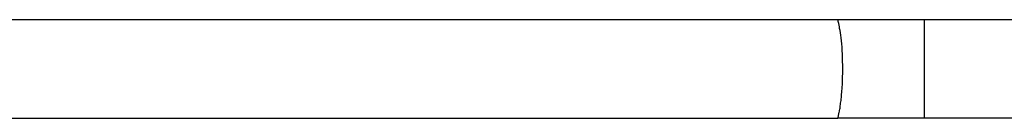
# Model space of a CAD drawing. Extents: x -37.6 to 37.6, y -23.6 to 23.6.
# Drawn here: x 13.4 to 15.1, y -6.4 to -6.3 of the extents above; entities that cross this region are included whole.
import ezdxf

# ---------------------------------------------------------------- set-up
doc = ezdxf.new("R2010")
doc.units = 0
doc.layers.get('0').update_dxf_attribs({"linetype": 'CONTINUOUS'})

msp = doc.modelspace()

# ---------------------------------------------------------------- linework, layer by layer
at = {"color": 0}
for points in [[(14.7822, -6.2718), (12.3093, -6.2718)], [(14.7822, -6.2718), (12.3093, -6.2718)], [(14.7822, -6.2718), (12.3093, -6.2718)], [(14.7822, -6.2718), (12.3093, -6.2718)], [(14.7822, -6.2718), (12.3093, -6.2718)], [(14.7822, -6.2718), (12.3093, -6.2718)], [(14.7822, -6.2718), (12.3093, -6.2718)], [(14.7822, -6.2718), (12.3093, -6.2718)], [(14.7822, -6.2718), (12.3093, -6.2718)], [(14.7822, -6.2718), (12.3093, -6.2718)], [(14.7822, -6.2718), (12.3093, -6.2718)], [(14.7822, -6.2718), (12.3093, -6.2718)], [(14.7822, -6.2718), (12.3093, -6.2718)], [(14.7822, -6.2718), (12.3093, -6.2718)], [(14.7822, -6.2718), (12.3093, -6.2718)], [(14.7822, -6.2718), (12.3093, -6.2718)], [(14.7822, -6.2718), (12.3093, -6.2718)], [(14.7822, -6.2718), (12.3093, -6.2718)], [(14.7822, -6.2718), (12.3093, -6.2718)], [(14.7822, -6.2718), (12.3093, -6.2718)], [(14.7822, -6.2718), (12.3093, -6.2718)], [(14.7822, -6.4318), (14.7822, -6.4318), (14.7822, -6.4316), (14.7822, -6.4315), (14.7822, -6.431), (14.7824, -6.4306), (14.7824, -6.4299), (14.7827, -6.4293), (14.7829, -6.4284), (14.7832, -6.4275), (14.7833, -6.4263), (14.7836, -6.4251), (14.7839, -6.4236), (14.7842, -6.4223), (14.7845, -6.4206), (14.7848, -6.419), (14.7851, -6.4172), (14.7856, -6.4154), (14.7856, -6.4154), (14.7857, -6.4134), (14.786, -6.4116), (14.7863, -6.4095), (14.7866, -6.4075), (14.7869, -6.4051), (14.7872, -6.4029), (14.7875, -6.4005), (14.7878, -6.3981), (14.7879, -6.3954), (14.7882, -6.3927), (14.7885, -6.3898), (14.7888, -6.3871), (14.7889, -6.384), (14.7892, -6.381), (14.7895, -6.3778), (14.7898, -6.3748), (14.7898, -6.3748), (14.7898, -6.3709), (14.7899, -6.3672), (14.7899, -6.3633), (14.7902, -6.3597), (14.7902, -6.3558), (14.7902, -6.3522), (14.7902, -6.3483), (14.7902, -6.3447), (14.7899, -6.3408), (14.7899, -6.3372), (14.7898, -6.3336), (14.7898, -6.33), (14.7895, -6.3264), (14.7893, -6.3229), (14.789, -6.3195), (14.789, -6.3162), (14.789, -6.3162), (14.7884, -6.3109), (14.7879, -6.306), (14.7873, -6.3013), (14.7868, -6.297), (14.7862, -6.2929), (14.7856, -6.2894), (14.785, -6.286), (14.7847, -6.2832), (14.7841, -6.2804), (14.7836, -6.2781), (14.7831, -6.2761), (14.7828, -6.2746), (14.7825, -6.2732), (14.7823, -6.2724), (14.7822, -6.2719), (14.7822, -6.2718)], [(14.7822, -6.2718), (14.7822, -6.2718)], [(14.7822, -6.2718), (14.7822, -6.2718)], [(14.9236, -6.2718), (14.7822, -6.2718)], [(14.9236, -6.2718), (14.7822, -6.2718)], [(14.9236, -6.2718), (14.7822, -6.2718)], [(14.9236, -6.2718), (14.7822, -6.2718)], [(14.9236, -6.2718), (14.7822, -6.2718)], [(14.9236, -6.2718), (14.7822, -6.2718)], [(14.9236, -6.2718), (14.7822, -6.2718)], [(14.9236, -6.2718), (14.7822, -6.2718)], [(14.9236, -6.2718), (14.7822, -6.2718)], [(14.9236, -6.2718), (14.7822, -6.2718)], [(14.9236, -6.2718), (14.7822, -6.2718)], [(14.9236, -6.2718), (14.7822, -6.2718)], [(14.9236, -6.2718), (14.7822, -6.2718)], [(14.9236, -6.2718), (14.7822, -6.2718)], [(14.9236, -6.2718), (14.7822, -6.2718)], [(14.9236, -6.2718), (14.7822, -6.2718)], [(14.9236, -6.2718), (14.7822, -6.2718)], [(14.9236, -6.2718), (14.7822, -6.2718)], [(14.9236, -6.2718), (14.7822, -6.2718)], [(14.9236, -6.2718), (14.7822, -6.2718)], [(14.9236, -6.2718), (14.7822, -6.2718)], [(14.9236, -6.2718), (14.9236, -6.2718)], [(14.9236, -6.2718), (14.9236, -6.2718)], [(19.5236, -6.2718), (14.9236, -6.2718)], [(19.5236, -6.2718), (14.9236, -6.2718)], [(19.5236, -6.2718), (14.9236, -6.2718)], [(19.5236, -6.2718), (14.9236, -6.2718)], [(19.5236, -6.2718), (14.9236, -6.2718)], [(19.5236, -6.2718), (14.9236, -6.2718)], [(19.5236, -6.2718), (14.9236, -6.2718)], [(19.5236, -6.2718), (14.9236, -6.2718)], [(19.5236, -6.2718), (14.9236, -6.2718)], [(19.5236, -6.2718), (14.9236, -6.2718)], [(19.5236, -6.2718), (14.9236, -6.2718)], [(19.5236, -6.2718), (14.9236, -6.2718)], [(19.5236, -6.2718), (14.9236, -6.2718)], [(19.5236, -6.2718), (14.9236, -6.2718)], [(19.5236, -6.2718), (14.9236, -6.2718)], [(19.5236, -6.2718), (14.9236, -6.2718)], [(19.5236, -6.2718), (14.9236, -6.2718)], [(19.5236, -6.2718), (14.9236, -6.2718)], [(19.5236, -6.2718), (14.9236, -6.2718)], [(19.5236, -6.2718), (14.9236, -6.2718)], [(19.5236, -6.2718), (14.9236, -6.2718)], [(14.9236, -6.2718), (14.9236, -6.2718)], [(14.9236, -6.4318), (14.9236, -6.2718)], [(14.9236, -6.4318), (14.9236, -6.2718)], [(14.9236, -6.4318), (14.9236, -6.2718)], [(14.9236, -6.4318), (14.9236, -6.2718)], [(14.9236, -6.4318), (14.9236, -6.2718)], [(14.9236, -6.4318), (14.9236, -6.2718)], [(14.9236, -6.4318), (14.9236, -6.2718)], [(14.9236, -6.4318), (14.9236, -6.2718)], [(14.9236, -6.4318), (14.9236, -6.2718)], [(14.9236, -6.4318), (14.9236, -6.2718)], [(14.9236, -6.4318), (14.9236, -6.2718)], [(14.9236, -6.4318), (14.9236, -6.2718)], [(14.9236, -6.4318), (14.9236, -6.2718)], [(14.9236, -6.4318), (14.9236, -6.2718)], [(14.9236, -6.4318), (14.9236, -6.2718)], [(14.9236, -6.4318), (14.9236, -6.2718)], [(14.9236, -6.4318), (14.9236, -6.2718)], [(14.9236, -6.4318), (14.9236, -6.2718)], [(14.9236, -6.4318), (14.9236, -6.2718)], [(14.9236, -6.4318), (14.9236, -6.2718)], [(14.9236, -6.4318), (14.9236, -6.2718)], [(12.3491, -6.4318), (14.7822, -6.4318)], [(12.3491, -6.4318), (14.7822, -6.4318)], [(12.3491, -6.4318), (14.7822, -6.4318)], [(12.3491, -6.4318), (14.7822, -6.4318)], [(12.3491, -6.4318), (14.7822, -6.4318)], [(12.3491, -6.4318), (14.7822, -6.4318)], [(12.3491, -6.4318), (14.7822, -6.4318)], [(12.3491, -6.4318), (14.7822, -6.4318)], [(12.3491, -6.4318), (14.7822, -6.4318)], [(12.3491, -6.4318), (14.7822, -6.4318)], [(12.3491, -6.4318), (14.7822, -6.4318)], [(12.3491, -6.4318), (14.7822, -6.4318)], [(12.3491, -6.4318), (14.7822, -6.4318)], [(12.3491, -6.4318), (14.7822, -6.4318)], [(12.3491, -6.4318), (14.7822, -6.4318)], [(12.3491, -6.4318), (14.7822, -6.4318)], [(12.3491, -6.4318), (14.7822, -6.4318)], [(12.3491, -6.4318), (14.7822, -6.4318)], [(12.3491, -6.4318), (14.7822, -6.4318)], [(12.3491, -6.4318), (14.7822, -6.4318)], [(12.3491, -6.4318), (14.7822, -6.4318)], [(14.7822, -6.4318), (14.7822, -6.4318)], [(14.7822, -6.4318), (14.7822, -6.4318)], [(14.9236, -6.4318), (14.7822, -6.4318)], [(14.9236, -6.4318), (14.7822, -6.4318)], [(14.9236, -6.4318), (14.7822, -6.4318)], [(14.9236, -6.4318), (14.7822, -6.4318)], [(14.9236, -6.4318), (14.7822, -6.4318)], [(14.9236, -6.4318), (14.7822, -6.4318)], [(14.9236, -6.4318), (14.7822, -6.4318)], [(14.9236, -6.4318), (14.7822, -6.4318)], [(14.9236, -6.4318), (14.7822, -6.4318)], [(14.9236, -6.4318), (14.7822, -6.4318)], [(14.9236, -6.4318), (14.7822, -6.4318)], [(14.9236, -6.4318), (14.7822, -6.4318)], [(14.9236, -6.4318), (14.7822, -6.4318)], [(14.9236, -6.4318), (14.7822, -6.4318)], [(14.9236, -6.4318), (14.7822, -6.4318)], [(14.9236, -6.4318), (14.7822, -6.4318)], [(14.9236, -6.4318), (14.7822, -6.4318)], [(14.9236, -6.4318), (14.7822, -6.4318)], [(14.9236, -6.4318), (14.7822, -6.4318)], [(14.9236, -6.4318), (14.7822, -6.4318)], [(14.9236, -6.4318), (14.7822, -6.4318)], [(14.9236, -6.4318), (14.9236, -6.4318)], [(14.9236, -6.4318), (14.9236, -6.4318)], [(19.5236, -6.4318), (14.9236, -6.4318)], [(19.5236, -6.4318), (14.9236, -6.4318)], [(19.5236, -6.4318), (14.9236, -6.4318)], [(19.5236, -6.4318), (14.9236, -6.4318)], [(19.5236, -6.4318), (14.9236, -6.4318)], [(19.5236, -6.4318), (14.9236, -6.4318)], [(19.5236, -6.4318), (14.9236, -6.4318)], [(19.5236, -6.4318), (14.9236, -6.4318)], [(19.5236, -6.4318), (14.9236, -6.4318)], [(19.5236, -6.4318), (14.9236, -6.4318)], [(19.5236, -6.4318), (14.9236, -6.4318)], [(19.5236, -6.4318), (14.9236, -6.4318)], [(19.5236, -6.4318), (14.9236, -6.4318)], [(19.5236, -6.4318), (14.9236, -6.4318)], [(19.5236, -6.4318), (14.9236, -6.4318)], [(19.5236, -6.4318), (14.9236, -6.4318)], [(19.5236, -6.4318), (14.9236, -6.4318)], [(19.5236, -6.4318), (14.9236, -6.4318)], [(19.5236, -6.4318), (14.9236, -6.4318)], [(19.5236, -6.4318), (14.9236, -6.4318)], [(19.5236, -6.4318), (14.9236, -6.4318)], [(14.9236, -6.4318), (14.9236, -6.4318)]]:
    msp.add_lwpolyline(points, dxfattribs=at)

doc.saveas('drawing.dxf')
